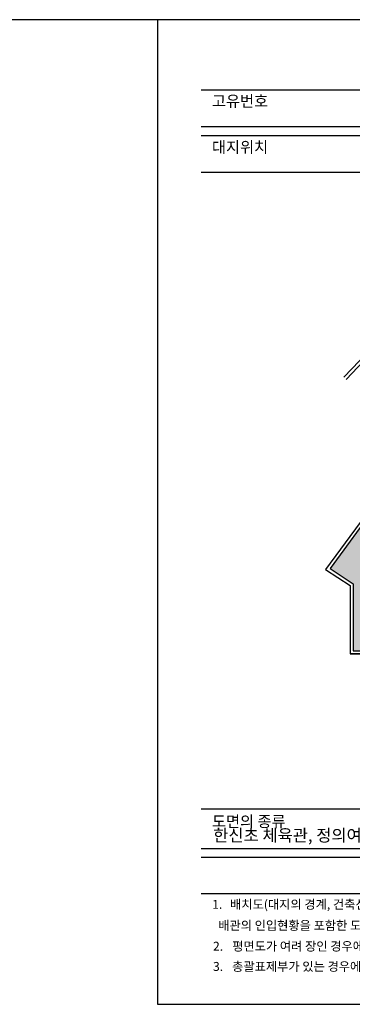
# Model space of a CAD drawing. Units: millimetres. Extents: x -1564081 to 2512892, y 2942848 to 5087718.
# Drawn here: x 679688 to 700987, y 2984786 to 3047786 of the extents above; entities that cross this region are included whole.
import ezdxf

# ---------------------------------------------------------------- set-up
doc = ezdxf.new("R2010")
doc.units = ezdxf.units.MM
doc.header["$LTSCALE"] = 60
doc.header["$MEASUREMENT"] = 0
doc.layers.get('DEFPOINTS').update_dxf_attribs({"linetype": 'CONTINUOUS'})
for name, color, linetype in [('ELE-8', 8, 'CONTINUOUS'), ('TEX', 3, 'CONTINUOUS'), ('WAL', 3, 'CONTINUOUS'), ('WID', 4, 'CONTINUOUS')]:
    doc.layers.add(name, color=color, linetype=linetype)
doc.styles.add('굴림', font='txt')

msp = doc.modelspace()

# ---------------------------------------------------------------- hatches: boundary and pattern name
at = {"layer": 'ELE-8'}
h = msp.add_hatch(dxfattribs=at)
h.set_pattern_fill('AR-HBONE', color=256, scale=70, style=0)
h.set_pattern_definition([(45, (-4656816.15, 2730296.55), (3e-14, 395.979797), [840, -280]), (135, (-4656618.16, 2730494.54), (3e-14, 395.979797), [840, -280])])
h.paths.add_polyline_path([(702538.5, 3016713.7), (699564.2, 3012667), (701038.5, 3011686.9), (701038.5, 3007411.2), (767904.6, 3007411.2), (767904.6, 3013981.2), (767398.5, 3013981.2), (767398.5, 3008911.2), (702538.5, 3008911.2)])

# ---------------------------------------------------------------- linework, layer by layer
at = {"layer": 'DEFPOINTS', "color": 11}
msp.add_lwpolyline([(688504.1, 3047786.5), (688504.1, 2984786.5), (777595, 2984786.5), (777595, 3047786.5)], close=True, dxfattribs=at)
at = {"layer": 'ELE-8', "ltscale": 3}
msp.add_line((2512892.4, 3047786.5), (253065.4, 3047786.5), dxfattribs=at)
at = {"layer": 'ELE-8'}
for p, q in [((700439.6, 3024912.3), (702985.5, 3027581.2)), ((700584.3, 3024774.3), (703071.1, 3027381.2)), ((700838.5, 3009534.4), (700838.5, 3007211.2)), ((767904.6, 3007211.2), (700838.5, 3007211.2))]:
    msp.add_line(p, q, dxfattribs=at)
for points in [[(702738.5, 3017323.5), (699278.9, 3012616.5), (700838.5, 3011579.7), (700838.5, 3007211.2), (768104.6, 3007211.2), (768104.6, 3014181.2), (767198.5, 3014181.2), (767198.5, 3009111.2), (702738.5, 3009111.2)], [(702538.5, 3016713.7), (699564.2, 3012667), (701038.5, 3011686.9), (701038.5, 3007411.2), (767904.6, 3007411.2), (767904.6, 3007411.2), (767904.6, 3013981.2), (767398.5, 3013981.2), (767398.5, 3008911.2), (702538.5, 3008911.2), (702538.5, 3016713.7)]]:
    msp.add_lwpolyline(points, close=True, dxfattribs=at)
at = {"layer": 'WAL'}
for p, q in [((691301.2, 3043308.3), (774798, 3043308.3)), ((691301.2, 3040943.3), (774798, 3040943.3)), ((691301.2, 3040373.4), (774798, 3040373.4)), ((691301.2, 3038036.8), (774798, 3038036.8)), ((691301.2, 2997287.9), (774798, 2997287.9)), ((691301.2, 2994761), (774798, 2994761)), ((691301.2, 2994202), (774798, 2994202)), ((691301.2, 2991876.4), (774798, 2991876.4))]:
    msp.add_line(p, q, dxfattribs=at)

# ---------------------------------------------------------------- texts
at = {"layer": 'TEX', "style": '굴림'}
for s, height, p in [('고유번호', 716.51, (691999, 3042219.8)), ('대지위치', 716.51, (691999, 3039271.4)), ('도면의 종류', 716.51, (691999, 2996131.2)), ('1.', 573.21, (692012.1, 2990895.7)), ('배치도(대지의 경계, 건축선, 건축물의 배치현황, 대지 안 옥외주차현황, 대지에 직접 접한 도로를 포함한 도면을 말한다.) 각 층 평면도 또는 단위세대평면도(각 층 또는 세대 단위까지 상.하수도 및 도시가스', 573.2072, (693160.1, 2990895.7)), ('배관의 인입현황을 포함한 도면을 말한다.)를 작성합니다.', 573.207, (692400.7, 2989546.3)), ('2.', 573.21, (692064.2, 2988216.6)), ('평면도가 여려 장인 경우에는 별도의 장으로 작성할 수 있습니다.', 573.207, (693294, 2988216.6)), ('3.', 573.21, (692064.2, 2986921.1)), ('총괄표제부가 있는 경우에는 배치도를 작성하지 아니합니다.', 573.207, (693294, 2986921.1))]:
    msp.add_text(s, height=height, dxfattribs=at).set_placement(p)
at = {"layer": 'WID', "style": '굴림'}
msp.add_text('한신초 체육관, 정의여중 자기주도학습관 (카동) 1층 평면도', height=773.83, dxfattribs=at).set_placement((692081.1, 2995210.3))

doc.saveas('drawing.dxf')
